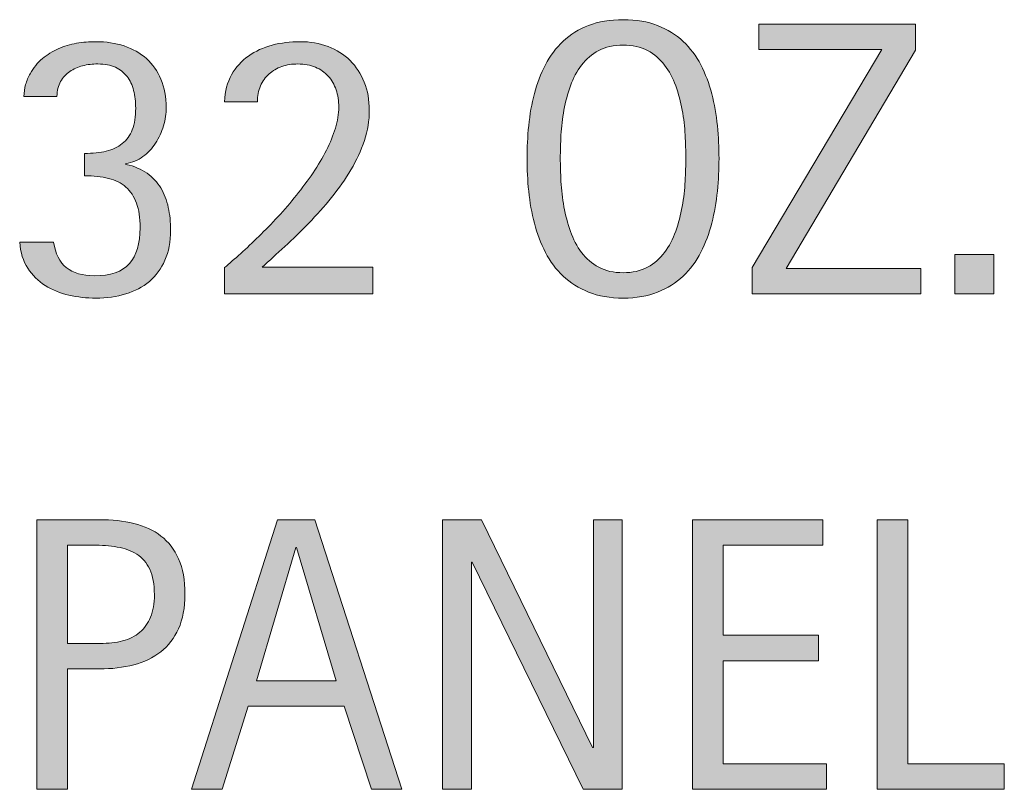
# Model space of a CAD drawing. Units: inches. Extents: x 1030 to 1344, y 139 to 1144.
# Drawn here: x 1275 to 1295, y 432 to 448 of the extents above; entities that cross this region are included whole.
import ezdxf

# ---------------------------------------------------------------- set-up
doc = ezdxf.new("R2010")
doc.units = ezdxf.units.IN
doc.header["$MEASUREMENT"] = 0
doc.layers.add('CDATEXT', color=7, linetype='Continuous')

# ---------------------------------------------------------------- blocks, each defined once
blk = doc.blocks.new('block 13')
at = {"layer": 'CDATEXT'}
h = blk.add_hatch(color=7, dxfattribs=at)
h.dxf.hatch_style = 2
edge = h.paths.add_edge_path()
edge.add_spline(control_points=[(1278.244, 435.874), (1278.244, 435.599), (1278.2, 435.366), (1278.113, 435.172), (1278.026, 434.979), (1277.906, 434.823), (1277.752, 434.702), (1277.598, 434.582), (1277.414, 434.494), (1277.2, 434.438), (1276.986, 434.382), (1276.754, 434.354), (1276.503, 434.354), (1276.503, 434.354), (1275.85, 434.354), (1275.85, 434.354), (1275.85, 434.354), (1275.85, 431.902), (1275.85, 431.902), (1275.85, 431.902), (1275.228, 431.902), (1275.228, 431.902), (1275.228, 431.902), (1275.228, 437.393), (1275.228, 437.393), (1275.228, 437.393), (1276.503, 437.393), (1276.503, 437.393), (1276.757, 437.393), (1276.99, 437.368), (1277.204, 437.316), (1277.418, 437.264), (1277.602, 437.179), (1277.756, 437.061), (1277.91, 436.943), (1278.03, 436.788), (1278.115, 436.593), (1278.201, 436.399), (1278.244, 436.159), (1278.244, 435.874)], knot_values=[0, 0, 0, 0, 1, 1, 1, 2, 2, 2, 3, 3, 3, 4, 4, 4, 5, 5, 5, 6, 6, 6, 7, 7, 7, 8, 8, 8, 9, 9, 9, 10, 10, 10, 11, 11, 11, 12, 12, 12, 13, 13, 13, 13], degree=3, periodic=1)
edge = h.paths.add_edge_path()
edge.add_spline(control_points=[(1277.622, 435.866), (1277.622, 436.079), (1277.59, 436.25), (1277.526, 436.383), (1277.464, 436.515), (1277.376, 436.618), (1277.263, 436.69), (1277.15, 436.762), (1277.019, 436.812), (1276.865, 436.837), (1276.713, 436.864), (1276.546, 436.876), (1276.365, 436.876), (1276.365, 436.876), (1275.85, 436.876), (1275.85, 436.876), (1275.85, 436.876), (1275.85, 434.872), (1275.85, 434.872), (1275.85, 434.872), (1276.517, 434.872), (1276.517, 434.872), (1276.685, 434.872), (1276.837, 434.889), (1276.975, 434.925), (1277.111, 434.961), (1277.228, 435.02), (1277.323, 435.1), (1277.419, 435.181), (1277.492, 435.284), (1277.544, 435.41), (1277.596, 435.535), (1277.622, 435.687), (1277.622, 435.866)], knot_values=[0, 0, 0, 0, 1, 1, 1, 2, 2, 2, 3, 3, 3, 4, 4, 4, 5, 5, 5, 6, 6, 6, 7, 7, 7, 8, 8, 8, 9, 9, 9, 10, 10, 10, 11, 11, 11, 11], degree=3, periodic=1)
h = blk.add_hatch(color=7, dxfattribs=at)
h.dxf.hatch_style = 2
h.paths.add_polyline_path([(1282.043, 431.902), (1281.491, 433.596), (1279.532, 433.596), (1279, 431.902), (1278.378, 431.902), (1280.131, 437.393), (1280.889, 437.393), (1282.661, 431.902)])
h.paths.add_polyline_path([(1280.52, 436.83), (1280.504, 436.83), (1279.699, 434.114), (1281.324, 434.114)])
h = blk.add_hatch(color=7, dxfattribs=at)
h.dxf.hatch_style = 2
h.paths.add_polyline_path([(1286.354, 431.902), (1284.097, 436.527), (1284.081, 436.527), (1284.081, 431.902), (1283.49, 431.902), (1283.49, 437.393), (1284.287, 437.393), (1286.549, 432.753), (1286.564, 432.753), (1286.564, 437.393), (1287.151, 437.393), (1287.151, 431.902)])
h = blk.add_hatch(color=7, dxfattribs=at)
h.dxf.hatch_style = 2
h.paths.add_polyline_path([(1288.584, 431.902), (1288.584, 437.393), (1291.242, 437.393), (1291.242, 436.876), (1289.206, 436.876), (1289.206, 435.039), (1291.148, 435.039), (1291.148, 434.521), (1289.206, 434.521), (1289.206, 432.418), (1291.316, 432.418), (1291.316, 431.902)])
h = blk.add_hatch(color=7, dxfattribs=at)
h.dxf.hatch_style = 2
h.paths.add_polyline_path([(1292.348, 431.902), (1292.348, 437.393), (1292.97, 437.393), (1292.97, 432.418), (1294.936, 432.418), (1294.936, 431.902)])
at = {"layer": 'CDATEXT', "lineweight": 0}
for points in [[(1282.043, 431.902), (1281.491, 433.596), (1279.532, 433.596), (1279, 431.902), (1278.378, 431.902), (1280.131, 437.393), (1280.889, 437.393), (1282.661, 431.902), (1282.043, 431.902)], [(1286.354, 431.902), (1284.097, 436.527), (1284.081, 436.527), (1284.081, 431.902), (1283.49, 431.902), (1283.49, 437.393), (1284.287, 437.393), (1286.549, 432.753), (1286.564, 432.753), (1286.564, 437.393), (1287.151, 437.393), (1287.151, 431.902), (1286.354, 431.902)], [(1288.584, 431.902), (1288.584, 437.393), (1291.242, 437.393), (1291.242, 436.876), (1289.206, 436.876), (1289.206, 435.039), (1291.148, 435.039), (1291.148, 434.521), (1289.206, 434.521), (1289.206, 432.418), (1291.316, 432.418), (1291.316, 431.902), (1288.584, 431.902)], [(1292.348, 431.902), (1292.348, 437.393), (1292.97, 437.393), (1292.97, 432.418), (1294.936, 432.418), (1294.936, 431.902), (1292.348, 431.902)], [(1280.52, 436.83), (1280.504, 436.83), (1279.699, 434.114), (1281.324, 434.114), (1280.52, 436.83)]]:
    blk.add_lwpolyline(points, dxfattribs=at)
for points, knots in [([(1278.244, 435.874), (1278.244, 435.599), (1278.2, 435.366), (1278.113, 435.172), (1278.026, 434.979), (1277.906, 434.823), (1277.752, 434.702), (1277.598, 434.582), (1277.414, 434.494), (1277.2, 434.438), (1276.986, 434.382), (1276.754, 434.354), (1276.503, 434.354), (1276.503, 434.354), (1275.85, 434.354), (1275.85, 434.354), (1275.85, 434.354), (1275.85, 431.902), (1275.85, 431.902), (1275.85, 431.902), (1275.228, 431.902), (1275.228, 431.902), (1275.228, 431.902), (1275.228, 437.393), (1275.228, 437.393), (1275.228, 437.393), (1276.503, 437.393), (1276.503, 437.393), (1276.757, 437.393), (1276.99, 437.368), (1277.204, 437.316), (1277.418, 437.264), (1277.602, 437.179), (1277.756, 437.061), (1277.91, 436.943), (1278.03, 436.788), (1278.115, 436.593), (1278.201, 436.399), (1278.244, 436.159), (1278.244, 435.874)], [0, 0, 0, 0, 1, 1, 1, 2, 2, 2, 3, 3, 3, 4, 4, 4, 5, 5, 5, 6, 6, 6, 7, 7, 7, 8, 8, 8, 9, 9, 9, 10, 10, 10, 11, 11, 11, 12, 12, 12, 13, 13, 13, 13]), ([(1277.622, 435.866), (1277.622, 436.079), (1277.59, 436.25), (1277.526, 436.383), (1277.464, 436.515), (1277.376, 436.618), (1277.263, 436.69), (1277.15, 436.762), (1277.019, 436.812), (1276.865, 436.837), (1276.713, 436.864), (1276.546, 436.876), (1276.365, 436.876), (1276.365, 436.876), (1275.85, 436.876), (1275.85, 436.876), (1275.85, 436.876), (1275.85, 434.872), (1275.85, 434.872), (1275.85, 434.872), (1276.517, 434.872), (1276.517, 434.872), (1276.685, 434.872), (1276.837, 434.889), (1276.975, 434.925), (1277.111, 434.961), (1277.228, 435.02), (1277.323, 435.1), (1277.419, 435.181), (1277.492, 435.284), (1277.544, 435.41), (1277.596, 435.535), (1277.622, 435.687), (1277.622, 435.866)], [0, 0, 0, 0, 1, 1, 1, 2, 2, 2, 3, 3, 3, 4, 4, 4, 5, 5, 5, 6, 6, 6, 7, 7, 7, 8, 8, 8, 9, 9, 9, 10, 10, 10, 11, 11, 11, 11])]:
    blk.add_open_spline(points, degree=3, knots=knots, dxfattribs=at)
blk = doc.blocks.new('block 12')
at = {"layer": 'CDATEXT'}
blk.add_blockref('block 13', (0, 0), dxfattribs=at)
blk = doc.blocks.new('block 21')
at = {"layer": 'CDATEXT'}
h = blk.add_hatch(color=7, dxfattribs=at)
h.dxf.hatch_style = 2
edge = h.paths.add_edge_path()
edge.add_spline(control_points=[(1289.124, 444.752), (1289.124, 444.535), (1289.113, 444.313), (1289.091, 444.087), (1289.068, 443.862), (1289.03, 443.644), (1288.977, 443.435), (1288.922, 443.225), (1288.848, 443.027), (1288.753, 442.84), (1288.658, 442.654), (1288.538, 442.492), (1288.394, 442.354), (1288.248, 442.216), (1288.075, 442.108), (1287.874, 442.028), (1287.674, 441.948), (1287.439, 441.907), (1287.173, 441.907), (1286.903, 441.907), (1286.668, 441.948), (1286.468, 442.028), (1286.267, 442.108), (1286.094, 442.216), (1285.948, 442.354), (1285.804, 442.492), (1285.684, 442.653), (1285.589, 442.838), (1285.494, 443.023), (1285.419, 443.221), (1285.363, 443.431), (1285.308, 443.64), (1285.269, 443.858), (1285.247, 444.083), (1285.225, 444.309), (1285.214, 444.532), (1285.214, 444.752), (1285.214, 444.972), (1285.225, 445.195), (1285.247, 445.42), (1285.269, 445.646), (1285.308, 445.863), (1285.363, 446.072), (1285.419, 446.28), (1285.494, 446.476), (1285.589, 446.661), (1285.684, 446.844), (1285.804, 447.004), (1285.948, 447.14), (1286.094, 447.277), (1286.267, 447.383), (1286.468, 447.461), (1286.668, 447.539), (1286.903, 447.578), (1287.173, 447.578), (1287.439, 447.578), (1287.674, 447.539), (1287.874, 447.459), (1288.075, 447.38), (1288.248, 447.273), (1288.394, 447.136), (1288.538, 447), (1288.658, 446.84), (1288.753, 446.657), (1288.848, 446.472), (1288.922, 446.276), (1288.977, 446.068), (1289.03, 445.859), (1289.068, 445.642), (1289.091, 445.417), (1289.113, 445.191), (1289.124, 444.97), (1289.124, 444.752)], knot_values=[0, 0, 0, 0, 1, 1, 1, 2, 2, 2, 3, 3, 3, 4, 4, 4, 5, 5, 5, 6, 6, 6, 7, 7, 7, 8, 8, 8, 9, 9, 9, 10, 10, 10, 11, 11, 11, 12, 12, 12, 13, 13, 13, 14, 14, 14, 15, 15, 15, 16, 16, 16, 17, 17, 17, 18, 18, 18, 19, 19, 19, 20, 20, 20, 21, 21, 21, 22, 22, 22, 23, 23, 23, 24, 24, 24, 24], degree=3, periodic=1)
edge = h.paths.add_edge_path()
edge.add_spline(control_points=[(1288.447, 444.758), (1288.447, 444.901), (1288.443, 445.057), (1288.434, 445.227), (1288.425, 445.397), (1288.404, 445.566), (1288.374, 445.736), (1288.343, 445.906), (1288.299, 446.071), (1288.241, 446.23), (1288.185, 446.39), (1288.109, 446.531), (1288.016, 446.654), (1287.922, 446.778), (1287.806, 446.875), (1287.667, 446.95), (1287.528, 447.024), (1287.363, 447.061), (1287.171, 447.061), (1286.979, 447.061), (1286.813, 447.024), (1286.675, 446.95), (1286.536, 446.875), (1286.419, 446.778), (1286.324, 446.654), (1286.229, 446.531), (1286.153, 446.39), (1286.097, 446.23), (1286.039, 446.071), (1285.995, 445.906), (1285.964, 445.736), (1285.933, 445.566), (1285.913, 445.397), (1285.904, 445.227), (1285.895, 445.057), (1285.891, 444.901), (1285.891, 444.758), (1285.891, 444.613), (1285.895, 444.455), (1285.904, 444.284), (1285.913, 444.112), (1285.933, 443.941), (1285.964, 443.768), (1285.995, 443.595), (1286.039, 443.428), (1286.097, 443.266), (1286.153, 443.104), (1286.229, 442.96), (1286.324, 442.836), (1286.419, 442.711), (1286.536, 442.612), (1286.675, 442.537), (1286.813, 442.461), (1286.979, 442.424), (1287.171, 442.424), (1287.363, 442.424), (1287.528, 442.461), (1287.667, 442.537), (1287.806, 442.612), (1287.922, 442.712), (1288.016, 442.838), (1288.109, 442.964), (1288.185, 443.108), (1288.241, 443.27), (1288.299, 443.432), (1288.343, 443.6), (1288.374, 443.774), (1288.404, 443.948), (1288.425, 444.12), (1288.434, 444.29), (1288.443, 444.459), (1288.447, 444.616), (1288.447, 444.758)], knot_values=[0, 0, 0, 0, 1, 1, 1, 2, 2, 2, 3, 3, 3, 4, 4, 4, 5, 5, 5, 6, 6, 6, 7, 7, 7, 8, 8, 8, 9, 9, 9, 10, 10, 10, 11, 11, 11, 12, 12, 12, 13, 13, 13, 14, 14, 14, 15, 15, 15, 16, 16, 16, 17, 17, 17, 18, 18, 18, 19, 19, 19, 20, 20, 20, 21, 21, 21, 22, 22, 22, 23, 23, 23, 24, 24, 24, 24], degree=3, periodic=1)
h = blk.add_hatch(color=7, dxfattribs=at)
h.dxf.hatch_style = 2
h.paths.add_polyline_path([(1289.798, 441.997), (1289.798, 442.529), (1292.441, 446.971), (1289.935, 446.971), (1289.935, 447.488), (1293.125, 447.488), (1293.125, 446.956), (1290.49, 442.513), (1293.237, 442.513), (1293.237, 441.997)])
h = blk.add_hatch(color=7, dxfattribs=at)
h.dxf.hatch_style = 2
edge = h.paths.add_edge_path()
edge.add_spline(control_points=[(1277.952, 443.287), (1277.952, 443.054), (1277.914, 442.851), (1277.837, 442.678), (1277.76, 442.506), (1277.653, 442.363), (1277.519, 442.248), (1277.383, 442.132), (1277.223, 442.046), (1277.037, 441.991), (1276.852, 441.935), (1276.648, 441.907), (1276.429, 441.907), (1276.242, 441.907), (1276.06, 441.927), (1275.881, 441.967), (1275.702, 442.007), (1275.541, 442.073), (1275.396, 442.164), (1275.253, 442.254), (1275.135, 442.372), (1275.041, 442.515), (1274.948, 442.66), (1274.894, 442.836), (1274.878, 443.046), (1274.878, 443.046), (1275.569, 443.046), (1275.569, 443.046), (1275.604, 442.81), (1275.689, 442.637), (1275.828, 442.527), (1275.967, 442.417), (1276.156, 442.362), (1276.397, 442.362), (1276.729, 442.362), (1276.968, 442.444), (1277.112, 442.609), (1277.258, 442.773), (1277.33, 443.017), (1277.33, 443.341), (1277.33, 443.541), (1277.306, 443.708), (1277.257, 443.842), (1277.207, 443.977), (1277.136, 444.086), (1277.041, 444.169), (1276.946, 444.252), (1276.828, 444.311), (1276.688, 444.346), (1276.546, 444.381), (1276.384, 444.399), (1276.199, 444.399), (1276.199, 444.399), (1276.199, 444.853), (1276.199, 444.853), (1276.365, 444.853), (1276.513, 444.869), (1276.641, 444.9), (1276.769, 444.931), (1276.878, 444.982), (1276.967, 445.053), (1277.057, 445.125), (1277.124, 445.219), (1277.171, 445.337), (1277.218, 445.455), (1277.241, 445.602), (1277.241, 445.778), (1277.241, 445.908), (1277.227, 446.028), (1277.198, 446.137), (1277.17, 446.248), (1277.125, 446.342), (1277.064, 446.421), (1277.003, 446.5), (1276.924, 446.563), (1276.827, 446.608), (1276.729, 446.653), (1276.611, 446.676), (1276.472, 446.676), (1276.362, 446.676), (1276.259, 446.664), (1276.16, 446.639), (1276.062, 446.615), (1275.975, 446.576), (1275.898, 446.522), (1275.821, 446.469), (1275.76, 446.401), (1275.712, 446.317), (1275.664, 446.232), (1275.639, 446.132), (1275.636, 446.015), (1275.636, 446.015), (1274.964, 446.015), (1274.964, 446.015), (1274.964, 446.095), (1274.976, 446.176), (1274.998, 446.256), (1275.021, 446.336), (1275.053, 446.411), (1275.092, 446.478), (1275.159, 446.599), (1275.242, 446.702), (1275.341, 446.785), (1275.438, 446.868), (1275.547, 446.935), (1275.665, 446.987), (1275.783, 447.039), (1275.906, 447.076), (1276.036, 447.098), (1276.166, 447.12), (1276.297, 447.13), (1276.429, 447.13), (1276.639, 447.13), (1276.831, 447.101), (1277.006, 447.043), (1277.181, 446.985), (1277.332, 446.899), (1277.459, 446.785), (1277.586, 446.67), (1277.685, 446.53), (1277.756, 446.363), (1277.827, 446.196), (1277.863, 446.003), (1277.863, 445.786), (1277.863, 445.667), (1277.844, 445.543), (1277.807, 445.417), (1277.769, 445.29), (1277.715, 445.172), (1277.646, 445.063), (1277.575, 444.955), (1277.489, 444.862), (1277.389, 444.788), (1277.288, 444.712), (1277.172, 444.666), (1277.043, 444.647), (1277.043, 444.647), (1277.043, 444.631), (1277.043, 444.631), (1277.214, 444.593), (1277.356, 444.532), (1277.473, 444.449), (1277.588, 444.366), (1277.681, 444.266), (1277.752, 444.15), (1277.823, 444.033), (1277.874, 443.902), (1277.905, 443.755), (1277.937, 443.609), (1277.952, 443.453), (1277.952, 443.287)], knot_values=[0, 0, 0, 0, 1, 1, 1, 2, 2, 2, 3, 3, 3, 4, 4, 4, 5, 5, 5, 6, 6, 6, 7, 7, 7, 8, 8, 8, 9, 9, 9, 10, 10, 10, 11, 11, 11, 12, 12, 12, 13, 13, 13, 14, 14, 14, 15, 15, 15, 16, 16, 16, 17, 17, 17, 18, 18, 18, 19, 19, 19, 20, 20, 20, 21, 21, 21, 22, 22, 22, 23, 23, 23, 24, 24, 24, 25, 25, 25, 26, 26, 26, 27, 27, 27, 28, 28, 28, 29, 29, 29, 30, 30, 30, 31, 31, 31, 32, 32, 32, 33, 33, 33, 34, 34, 34, 35, 35, 35, 36, 36, 36, 37, 37, 37, 38, 38, 38, 39, 39, 39, 40, 40, 40, 41, 41, 41, 42, 42, 42, 43, 43, 43, 44, 44, 44, 45, 45, 45, 46, 46, 46, 47, 47, 47, 48, 48, 48, 49, 49, 49, 50, 50, 50, 50], degree=3, periodic=1)
h = blk.add_hatch(color=7, dxfattribs=at)
h.dxf.hatch_style = 2
edge = h.paths.add_edge_path()
edge.add_spline(control_points=[(1279.05, 441.997), (1279.05, 441.997), (1279.05, 442.529), (1279.05, 442.529), (1279.151, 442.612), (1279.261, 442.708), (1279.38, 442.815), (1279.499, 442.922), (1279.622, 443.039), (1279.751, 443.165), (1279.879, 443.291), (1280.008, 443.423), (1280.139, 443.565), (1280.27, 443.706), (1280.395, 443.852), (1280.515, 444.002), (1280.635, 444.152), (1280.748, 444.304), (1280.853, 444.458), (1280.957, 444.613), (1281.049, 444.766), (1281.126, 444.919), (1281.204, 445.072), (1281.265, 445.222), (1281.311, 445.37), (1281.355, 445.518), (1281.378, 445.659), (1281.378, 445.793), (1281.378, 445.923), (1281.36, 446.042), (1281.324, 446.149), (1281.288, 446.256), (1281.234, 446.349), (1281.163, 446.427), (1281.092, 446.505), (1281.005, 446.566), (1280.901, 446.61), (1280.798, 446.654), (1280.679, 446.676), (1280.545, 446.676), (1280.429, 446.676), (1280.319, 446.659), (1280.219, 446.624), (1280.118, 446.588), (1280.031, 446.538), (1279.957, 446.472), (1279.884, 446.406), (1279.825, 446.325), (1279.782, 446.229), (1279.74, 446.133), (1279.719, 446.026), (1279.719, 445.907), (1279.719, 445.907), (1279.05, 445.907), (1279.05, 445.907), (1279.058, 446.119), (1279.105, 446.302), (1279.194, 446.457), (1279.282, 446.611), (1279.396, 446.738), (1279.538, 446.837), (1279.68, 446.937), (1279.841, 447.011), (1280.021, 447.059), (1280.203, 447.107), (1280.392, 447.13), (1280.585, 447.13), (1280.795, 447.13), (1280.987, 447.098), (1281.161, 447.032), (1281.334, 446.965), (1281.483, 446.871), (1281.607, 446.748), (1281.732, 446.625), (1281.828, 446.477), (1281.897, 446.305), (1281.966, 446.132), (1282, 445.942), (1282, 445.732), (1282, 445.524), (1281.967, 445.319), (1281.899, 445.116), (1281.832, 444.912), (1281.741, 444.714), (1281.627, 444.521), (1281.513, 444.328), (1281.382, 444.14), (1281.232, 443.958), (1281.084, 443.775), (1280.928, 443.6), (1280.767, 443.433), (1280.604, 443.265), (1280.441, 443.107), (1280.278, 442.957), (1280.115, 442.806), (1279.962, 442.667), (1279.819, 442.537), (1279.819, 442.537), (1282.074, 442.537), (1282.074, 442.537), (1282.074, 442.537), (1282.074, 441.997), (1282.074, 441.997), (1282.074, 441.997), (1279.05, 441.997), (1279.05, 441.997)], knot_values=[0, 0, 0, 0, 1, 1, 1, 2, 2, 2, 3, 3, 3, 4, 4, 4, 5, 5, 5, 6, 6, 6, 7, 7, 7, 8, 8, 8, 9, 9, 9, 10, 10, 10, 11, 11, 11, 12, 12, 12, 13, 13, 13, 14, 14, 14, 15, 15, 15, 16, 16, 16, 17, 17, 17, 18, 18, 18, 19, 19, 19, 20, 20, 20, 21, 21, 21, 22, 22, 22, 23, 23, 23, 24, 24, 24, 25, 25, 25, 26, 26, 26, 27, 27, 27, 28, 28, 28, 29, 29, 29, 30, 30, 30, 31, 31, 31, 32, 32, 32, 33, 33, 33, 34, 34, 34, 35, 35, 35, 35], degree=3, periodic=1)
h = blk.add_hatch(color=7, dxfattribs=at)
h.dxf.hatch_style = 2
h.paths.add_polyline_path([(1293.928, 441.997), (1293.928, 442.793), (1294.724, 442.793), (1294.724, 441.997)])
at = {"layer": 'CDATEXT', "lineweight": 0}
for points in [[(1289.798, 441.997), (1289.798, 442.529), (1292.441, 446.971), (1289.935, 446.971), (1289.935, 447.488), (1293.125, 447.488), (1293.125, 446.956), (1290.49, 442.513), (1293.237, 442.513), (1293.237, 441.997), (1289.798, 441.997)], [(1293.928, 441.997), (1293.928, 442.793), (1294.724, 442.793), (1294.724, 441.997), (1293.928, 441.997)]]:
    blk.add_lwpolyline(points, dxfattribs=at)
for points, knots in [([(1289.124, 444.752), (1289.124, 444.535), (1289.113, 444.313), (1289.091, 444.087), (1289.068, 443.862), (1289.03, 443.644), (1288.977, 443.435), (1288.922, 443.225), (1288.848, 443.027), (1288.753, 442.84), (1288.658, 442.654), (1288.538, 442.492), (1288.394, 442.354), (1288.248, 442.216), (1288.075, 442.108), (1287.874, 442.028), (1287.674, 441.948), (1287.439, 441.907), (1287.173, 441.907), (1286.903, 441.907), (1286.668, 441.948), (1286.468, 442.028), (1286.267, 442.108), (1286.094, 442.216), (1285.948, 442.354), (1285.804, 442.492), (1285.684, 442.653), (1285.589, 442.838), (1285.494, 443.023), (1285.419, 443.221), (1285.363, 443.431), (1285.308, 443.64), (1285.269, 443.858), (1285.247, 444.083), (1285.225, 444.309), (1285.214, 444.532), (1285.214, 444.752), (1285.214, 444.972), (1285.225, 445.195), (1285.247, 445.42), (1285.269, 445.646), (1285.308, 445.863), (1285.363, 446.072), (1285.419, 446.28), (1285.494, 446.476), (1285.589, 446.661), (1285.684, 446.844), (1285.804, 447.004), (1285.948, 447.14), (1286.094, 447.277), (1286.267, 447.383), (1286.468, 447.461), (1286.668, 447.539), (1286.903, 447.578), (1287.173, 447.578), (1287.439, 447.578), (1287.674, 447.539), (1287.874, 447.459), (1288.075, 447.38), (1288.248, 447.273), (1288.394, 447.136), (1288.538, 447), (1288.658, 446.84), (1288.753, 446.657), (1288.848, 446.472), (1288.922, 446.276), (1288.977, 446.068), (1289.03, 445.859), (1289.068, 445.642), (1289.091, 445.417), (1289.113, 445.191), (1289.124, 444.97), (1289.124, 444.752)], [0, 0, 0, 0, 1, 1, 1, 2, 2, 2, 3, 3, 3, 4, 4, 4, 5, 5, 5, 6, 6, 6, 7, 7, 7, 8, 8, 8, 9, 9, 9, 10, 10, 10, 11, 11, 11, 12, 12, 12, 13, 13, 13, 14, 14, 14, 15, 15, 15, 16, 16, 16, 17, 17, 17, 18, 18, 18, 19, 19, 19, 20, 20, 20, 21, 21, 21, 22, 22, 22, 23, 23, 23, 24, 24, 24, 24]), ([(1277.952, 443.287), (1277.952, 443.054), (1277.914, 442.851), (1277.837, 442.678), (1277.76, 442.506), (1277.653, 442.363), (1277.519, 442.248), (1277.383, 442.132), (1277.223, 442.046), (1277.037, 441.991), (1276.852, 441.935), (1276.648, 441.907), (1276.429, 441.907), (1276.242, 441.907), (1276.06, 441.927), (1275.881, 441.967), (1275.702, 442.007), (1275.541, 442.073), (1275.396, 442.164), (1275.253, 442.254), (1275.135, 442.372), (1275.041, 442.515), (1274.948, 442.66), (1274.894, 442.836), (1274.878, 443.046), (1274.878, 443.046), (1275.569, 443.046), (1275.569, 443.046), (1275.604, 442.81), (1275.689, 442.637), (1275.828, 442.527), (1275.967, 442.417), (1276.156, 442.362), (1276.397, 442.362), (1276.729, 442.362), (1276.968, 442.444), (1277.112, 442.609), (1277.258, 442.773), (1277.33, 443.017), (1277.33, 443.341), (1277.33, 443.541), (1277.306, 443.708), (1277.257, 443.842), (1277.207, 443.977), (1277.136, 444.086), (1277.041, 444.169), (1276.946, 444.252), (1276.828, 444.311), (1276.688, 444.346), (1276.546, 444.381), (1276.384, 444.399), (1276.199, 444.399), (1276.199, 444.399), (1276.199, 444.853), (1276.199, 444.853), (1276.365, 444.853), (1276.513, 444.869), (1276.641, 444.9), (1276.769, 444.931), (1276.878, 444.982), (1276.967, 445.053), (1277.057, 445.125), (1277.124, 445.219), (1277.171, 445.337), (1277.218, 445.455), (1277.241, 445.602), (1277.241, 445.778), (1277.241, 445.908), (1277.227, 446.028), (1277.198, 446.137), (1277.17, 446.248), (1277.125, 446.342), (1277.064, 446.421), (1277.003, 446.5), (1276.924, 446.563), (1276.827, 446.608), (1276.729, 446.653), (1276.611, 446.676), (1276.472, 446.676), (1276.362, 446.676), (1276.259, 446.664), (1276.16, 446.639), (1276.062, 446.615), (1275.975, 446.576), (1275.898, 446.522), (1275.821, 446.469), (1275.76, 446.401), (1275.712, 446.317), (1275.664, 446.232), (1275.639, 446.132), (1275.636, 446.015), (1275.636, 446.015), (1274.964, 446.015), (1274.964, 446.015), (1274.964, 446.095), (1274.976, 446.176), (1274.998, 446.256), (1275.021, 446.336), (1275.053, 446.411), (1275.092, 446.478), (1275.159, 446.599), (1275.242, 446.702), (1275.341, 446.785), (1275.438, 446.868), (1275.547, 446.935), (1275.665, 446.987), (1275.783, 447.039), (1275.906, 447.076), (1276.036, 447.098), (1276.166, 447.12), (1276.297, 447.13), (1276.429, 447.13), (1276.639, 447.13), (1276.831, 447.101), (1277.006, 447.043), (1277.181, 446.985), (1277.332, 446.899), (1277.459, 446.785), (1277.586, 446.67), (1277.685, 446.53), (1277.756, 446.363), (1277.827, 446.196), (1277.863, 446.003), (1277.863, 445.786), (1277.863, 445.667), (1277.844, 445.543), (1277.807, 445.417), (1277.769, 445.29), (1277.715, 445.172), (1277.646, 445.063), (1277.575, 444.955), (1277.489, 444.862), (1277.389, 444.788), (1277.288, 444.712), (1277.172, 444.666), (1277.043, 444.647), (1277.043, 444.647), (1277.043, 444.631), (1277.043, 444.631), (1277.214, 444.593), (1277.356, 444.532), (1277.473, 444.449), (1277.588, 444.366), (1277.681, 444.266), (1277.752, 444.15), (1277.823, 444.033), (1277.874, 443.902), (1277.905, 443.755), (1277.937, 443.609), (1277.952, 443.453), (1277.952, 443.287)], [0, 0, 0, 0, 1, 1, 1, 2, 2, 2, 3, 3, 3, 4, 4, 4, 5, 5, 5, 6, 6, 6, 7, 7, 7, 8, 8, 8, 9, 9, 9, 10, 10, 10, 11, 11, 11, 12, 12, 12, 13, 13, 13, 14, 14, 14, 15, 15, 15, 16, 16, 16, 17, 17, 17, 18, 18, 18, 19, 19, 19, 20, 20, 20, 21, 21, 21, 22, 22, 22, 23, 23, 23, 24, 24, 24, 25, 25, 25, 26, 26, 26, 27, 27, 27, 28, 28, 28, 29, 29, 29, 30, 30, 30, 31, 31, 31, 32, 32, 32, 33, 33, 33, 34, 34, 34, 35, 35, 35, 36, 36, 36, 37, 37, 37, 38, 38, 38, 39, 39, 39, 40, 40, 40, 41, 41, 41, 42, 42, 42, 43, 43, 43, 44, 44, 44, 45, 45, 45, 46, 46, 46, 47, 47, 47, 48, 48, 48, 49, 49, 49, 50, 50, 50, 50]), ([(1279.05, 441.997), (1279.05, 441.997), (1279.05, 442.529), (1279.05, 442.529), (1279.151, 442.612), (1279.261, 442.708), (1279.38, 442.815), (1279.499, 442.922), (1279.622, 443.039), (1279.751, 443.165), (1279.879, 443.291), (1280.008, 443.423), (1280.139, 443.565), (1280.27, 443.706), (1280.395, 443.852), (1280.515, 444.002), (1280.635, 444.152), (1280.748, 444.304), (1280.853, 444.458), (1280.957, 444.613), (1281.049, 444.766), (1281.126, 444.919), (1281.204, 445.072), (1281.265, 445.222), (1281.311, 445.37), (1281.355, 445.518), (1281.378, 445.659), (1281.378, 445.793), (1281.378, 445.923), (1281.36, 446.042), (1281.324, 446.149), (1281.288, 446.256), (1281.234, 446.349), (1281.163, 446.427), (1281.092, 446.505), (1281.005, 446.566), (1280.901, 446.61), (1280.798, 446.654), (1280.679, 446.676), (1280.545, 446.676), (1280.429, 446.676), (1280.319, 446.659), (1280.219, 446.624), (1280.118, 446.588), (1280.031, 446.538), (1279.957, 446.472), (1279.884, 446.406), (1279.825, 446.325), (1279.782, 446.229), (1279.74, 446.133), (1279.719, 446.026), (1279.719, 445.907), (1279.719, 445.907), (1279.05, 445.907), (1279.05, 445.907), (1279.058, 446.119), (1279.105, 446.302), (1279.194, 446.457), (1279.282, 446.611), (1279.396, 446.738), (1279.538, 446.837), (1279.68, 446.937), (1279.841, 447.011), (1280.021, 447.059), (1280.203, 447.107), (1280.392, 447.13), (1280.585, 447.13), (1280.795, 447.13), (1280.987, 447.098), (1281.161, 447.032), (1281.334, 446.965), (1281.483, 446.871), (1281.607, 446.748), (1281.732, 446.625), (1281.828, 446.477), (1281.897, 446.305), (1281.966, 446.132), (1282, 445.942), (1282, 445.732), (1282, 445.524), (1281.967, 445.319), (1281.899, 445.116), (1281.832, 444.912), (1281.741, 444.714), (1281.627, 444.521), (1281.513, 444.328), (1281.382, 444.14), (1281.232, 443.958), (1281.084, 443.775), (1280.928, 443.6), (1280.767, 443.433), (1280.604, 443.265), (1280.441, 443.107), (1280.278, 442.957), (1280.115, 442.806), (1279.962, 442.667), (1279.819, 442.537), (1279.819, 442.537), (1282.074, 442.537), (1282.074, 442.537), (1282.074, 442.537), (1282.074, 441.997), (1282.074, 441.997), (1282.074, 441.997), (1279.05, 441.997), (1279.05, 441.997)], [0, 0, 0, 0, 1, 1, 1, 2, 2, 2, 3, 3, 3, 4, 4, 4, 5, 5, 5, 6, 6, 6, 7, 7, 7, 8, 8, 8, 9, 9, 9, 10, 10, 10, 11, 11, 11, 12, 12, 12, 13, 13, 13, 14, 14, 14, 15, 15, 15, 16, 16, 16, 17, 17, 17, 18, 18, 18, 19, 19, 19, 20, 20, 20, 21, 21, 21, 22, 22, 22, 23, 23, 23, 24, 24, 24, 25, 25, 25, 26, 26, 26, 27, 27, 27, 28, 28, 28, 29, 29, 29, 30, 30, 30, 31, 31, 31, 32, 32, 32, 33, 33, 33, 34, 34, 34, 35, 35, 35, 35]), ([(1288.447, 444.758), (1288.447, 444.901), (1288.443, 445.057), (1288.434, 445.227), (1288.425, 445.397), (1288.404, 445.566), (1288.374, 445.736), (1288.343, 445.906), (1288.299, 446.071), (1288.241, 446.23), (1288.185, 446.39), (1288.109, 446.531), (1288.016, 446.654), (1287.922, 446.778), (1287.806, 446.875), (1287.667, 446.95), (1287.528, 447.024), (1287.363, 447.061), (1287.171, 447.061), (1286.979, 447.061), (1286.813, 447.024), (1286.675, 446.95), (1286.536, 446.875), (1286.419, 446.778), (1286.324, 446.654), (1286.229, 446.531), (1286.153, 446.39), (1286.097, 446.23), (1286.039, 446.071), (1285.995, 445.906), (1285.964, 445.736), (1285.933, 445.566), (1285.913, 445.397), (1285.904, 445.227), (1285.895, 445.057), (1285.891, 444.901), (1285.891, 444.758), (1285.891, 444.613), (1285.895, 444.455), (1285.904, 444.284), (1285.913, 444.112), (1285.933, 443.941), (1285.964, 443.768), (1285.995, 443.595), (1286.039, 443.428), (1286.097, 443.266), (1286.153, 443.104), (1286.229, 442.96), (1286.324, 442.836), (1286.419, 442.711), (1286.536, 442.612), (1286.675, 442.537), (1286.813, 442.461), (1286.979, 442.424), (1287.171, 442.424), (1287.363, 442.424), (1287.528, 442.461), (1287.667, 442.537), (1287.806, 442.612), (1287.922, 442.712), (1288.016, 442.838), (1288.109, 442.964), (1288.185, 443.108), (1288.241, 443.27), (1288.299, 443.432), (1288.343, 443.6), (1288.374, 443.774), (1288.404, 443.948), (1288.425, 444.12), (1288.434, 444.29), (1288.443, 444.459), (1288.447, 444.616), (1288.447, 444.758)], [0, 0, 0, 0, 1, 1, 1, 2, 2, 2, 3, 3, 3, 4, 4, 4, 5, 5, 5, 6, 6, 6, 7, 7, 7, 8, 8, 8, 9, 9, 9, 10, 10, 10, 11, 11, 11, 12, 12, 12, 13, 13, 13, 14, 14, 14, 15, 15, 15, 16, 16, 16, 17, 17, 17, 18, 18, 18, 19, 19, 19, 20, 20, 20, 21, 21, 21, 22, 22, 22, 23, 23, 23, 24, 24, 24, 24])]:
    blk.add_open_spline(points, degree=3, knots=knots, dxfattribs=at)
blk = doc.blocks.new('block 20')
at = {"layer": 'CDATEXT'}
blk.add_blockref('block 21', (0, 0), dxfattribs=at)

msp = doc.modelspace()

# ---------------------------------------------------------------- block references
at = {"layer": 'CDATEXT'}
for name in ['block 20', 'block 12']:
    msp.add_blockref(name, (0, 0), dxfattribs=at)

doc.saveas('drawing.dxf')
